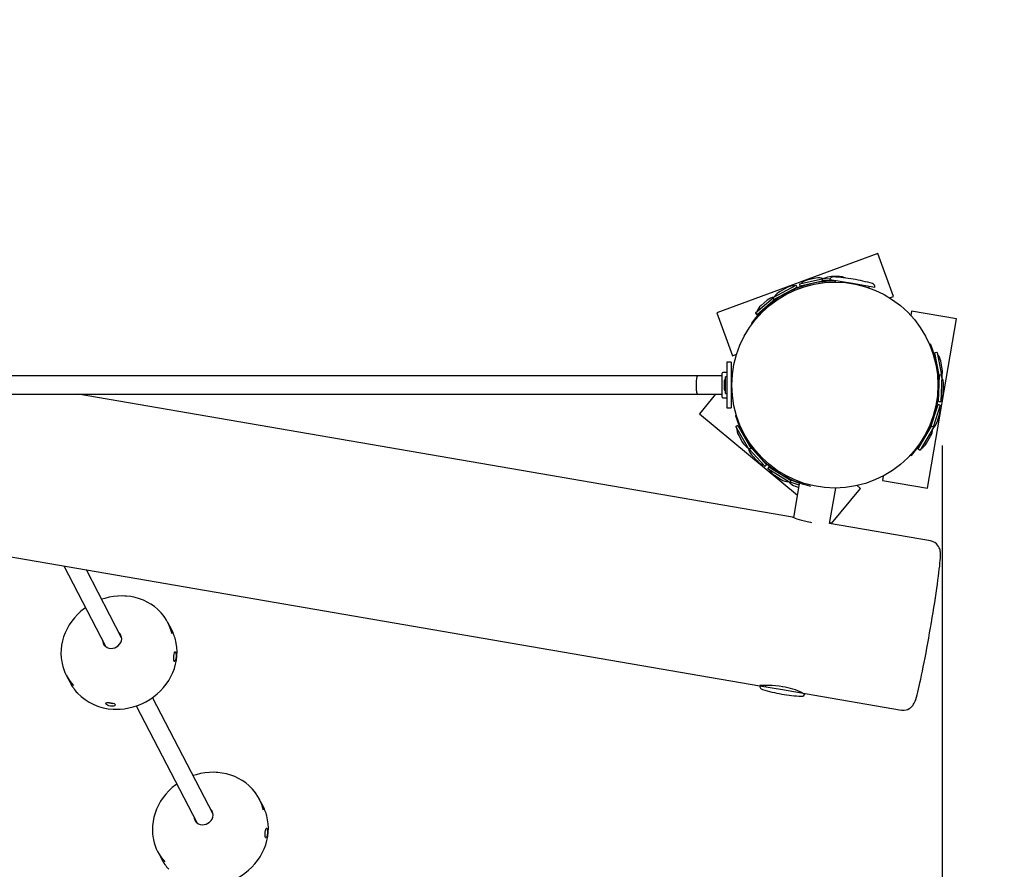
# Paper-space layout 'Основные габаритные размеры' of a CAD drawing. Units: millimetres. Extents: x 4.6 to 19.7, y 3.9 to 12.9.
# Drawn here: x 14.5 to 15.4, y 7.6 to 8.4 of the extents above; entities that cross this region are included whole.
import ezdxf

# ---------------------------------------------------------------- set-up
doc = ezdxf.new("R2010")
doc.units = ezdxf.units.MM
doc.header["$LTSCALE"] = 100
doc.header["$PDSIZE"] = -1
doc.linetypes.add('SLD-Сплошная', pattern=[0])
doc.layers.add('ПРИМЕЧАНИЯ', color=7, linetype='SLD-Сплошная')
doc.styles.add('SLDTEXTSTYLE1', font='isocpeui.ttf')
doc.dimstyles.new('SLDDIMSTYLE0', dxfattribs={"dimtxt": 0.3, "dimasz": 0.3, "dimexe": 0, "dimexo": 0.0625, "dimgap": 0.075, "dimtad": 2, "dimrnd": 1e-09, "dimzin": 12, "dimdsep": 46, "dimtxsty": 'SLDTEXTSTYLE1', "dimsah": 1, "dimcen": 0.09, "dimadec": 0, "dimazin": 3, "dimtfac": 1, "dimtdec": 3, "dimtofl": 0, "dimtmove": 0, "dimatfit": 3, "dimfxl": 1, "dimfrac": 2, "dimtolj": 1, "dimtzin": 12, "dimarcsym": 0})

# ---------------------------------------------------------------- blocks, each defined once
blk = doc.blocks.new('_D')
at = {"layer": 'Defpoints', "color": 0, "transparency": 16777216}
for p in [(4.6422, 9.74848), (16.85124, 8.03246), (16.85124, 3.97785)]:
    blk.add_point(p, dxfattribs=at)
at = {"layer": 'ПРИМЕЧАНИЯ', "color": 0, "lineweight": -2, "transparency": 16777216}
for p, q in [((4.6422, 9.68598), (4.6422, 3.97785)), ((16.85124, 7.96996), (16.85124, 3.97785)), ((4.9422, 3.97785), (16.55124, 3.97785))]:
    blk.add_line(p, q, dxfattribs=at)
at = {"layer": 'ПРИМЕЧАНИЯ', "color": 0, "transparency": 16777216}
for points in [[(4.9422, 4.02785), (4.9422, 3.92785), (4.6422, 3.97785)], [(16.55124, 4.02785), (16.55124, 3.92785), (16.85124, 3.97785)]]:
    blk.add_solid(points, dxfattribs=at)
at = {"layer": 'ПРИМЕЧАНИЯ', "color": 0, "transparency": 16777216, "insert": (10.74672, 4.35285), "char_height": 0.3, "attachment_point": 2, "style": 'SLDTEXTSTYLE1'}
blk.add_mtext('\\A1;12.21м', dxfattribs=at)
blk = doc.blocks.new('_D_1')
at = {"layer": 'Defpoints', "color": 0, "transparency": 16777216}
for p in [(8.3181, 12.90459), (14.88155, 5.82433), (19.6015, 5.82433)]:
    blk.add_point(p, dxfattribs=at)
at = {"layer": 'ПРИМЕЧАНИЯ', "color": 0, "lineweight": -2, "transparency": 16777216}
for p, q in [((8.3806, 12.90459), (19.6015, 12.90459)), ((19.6015, 12.60459), (19.6015, 6.12433)), ((14.94405, 5.82433), (19.6015, 5.82433))]:
    blk.add_line(p, q, dxfattribs=at)
at = {"layer": 'ПРИМЕЧАНИЯ', "color": 0, "transparency": 16777216}
for points in [[(19.5515, 12.60459), (19.6515, 12.60459), (19.6015, 12.90459)], [(19.5515, 6.12433), (19.6515, 6.12433), (19.6015, 5.82433)]]:
    blk.add_solid(points, dxfattribs=at)
at = {"layer": 'ПРИМЕЧАНИЯ', "color": 0, "transparency": 16777216, "insert": (19.22263, 9.36446), "char_height": 0.3, "width": 0.6802273, "attachment_point": 2, "rotation": 90, "style": 'SLDTEXTSTYLE1'}
blk.add_mtext('\\A1;7.08м', dxfattribs=at)
blk = doc.blocks.new('*D3')
at = {"color": 0, "lineweight": -2, "transparency": 16777216}
for p, q in [((6.15781, 9.67505), (6.15781, 5.24129)), ((15.35504, 7.97954), (15.35504, 5.24129)), ((6.45781, 5.24129), (15.05504, 5.24129))]:
    blk.add_line(p, q, dxfattribs=at)
at = {"color": 0, "transparency": 16777216}
for points in [[(6.45781, 5.29129), (6.45781, 5.19129), (6.15781, 5.24129)], [(15.05504, 5.29129), (15.05504, 5.19129), (15.35504, 5.24129)]]:
    blk.add_solid(points, dxfattribs=at)
at = {"layer": 'Defpoints', "color": 0, "transparency": 16777216}
for p in [(6.15781, 9.73755), (15.35504, 8.04204), (15.35504, 5.24129)]:
    blk.add_point(p, dxfattribs=at)
at = {"color": 0, "transparency": 16777216, "insert": (10.75642, 5.46629), "char_height": 0.3, "attachment_point": 5, "style": 'SLDTEXTSTYLE1'}
blk.add_mtext('\\A1;9.2м', dxfattribs=at)
blk = doc.blocks.new('*D4')
at = {"color": 0, "lineweight": -2, "transparency": 16777216}
for p, q in [((8.53753, 11.26749), (18.37854, 11.26749)), ((18.37854, 7.60124), (18.37854, 10.96749)), ((14.95601, 7.30124), (18.37854, 7.30124))]:
    blk.add_line(p, q, dxfattribs=at)
at = {"color": 0, "transparency": 16777216}
for points in [[(18.32854, 10.96749), (18.42854, 10.96749), (18.37854, 11.26749)], [(18.32854, 7.60124), (18.42854, 7.60124), (18.37854, 7.30124)]]:
    blk.add_solid(points, dxfattribs=at)
at = {"layer": 'Defpoints', "color": 0, "transparency": 16777216}
for p in [(8.47503, 11.26749), (18.37854, 11.26749), (14.89351, 7.30124)]:
    blk.add_point(p, dxfattribs=at)
at = {"color": 0, "transparency": 16777216, "insert": (18.15161, 9.28437), "char_height": 0.3, "attachment_point": 5, "rotation": 90, "style": 'SLDTEXTSTYLE1'}
blk.add_mtext('\\A1;3.97м', dxfattribs=at)

psp = doc.layouts.new('Основные габаритные размеры')

# ---------------------------------------------------------------- linework, layer by layer
at = {"color": 7, "linetype": 'SLD-Сплошная', "lineweight": 25}
for p, q in [((15.29875, 8.14754), (15.15801, 8.09565)), ((15.31258, 8.11001), (15.29875, 8.14754)), ((15.23031, 8.12081), (15.23069, 8.11905)), ((15.23038, 8.12093), (15.25016, 8.12522)), ((15.25169, 8.1235), (15.23081, 8.11898)), ((15.23706, 8.12033), (15.23714, 8.11996)), ((15.24456, 8.12585), (15.23772, 8.12436)), ((15.24689, 8.1222), (15.24683, 8.12245)), ((15.25016, 8.12541), (15.25015, 8.12361)), ((15.26151, 8.12346), (15.25025, 8.12351)), ((15.25026, 8.12551), (15.25711, 8.12548)), ((15.25148, 8.12551), (15.25177, 8.12557)), ((15.25665, 8.12348), (15.25665, 8.12318)), ((15.2765, 8.12116), (15.25679, 8.12455)), ((15.26517, 8.12724), (15.25817, 8.12727)), ((15.26171, 8.1237), (15.2615, 8.12246)), ((15.29621, 8.11776), (15.2765, 8.12116)), ((15.20719, 8.109), (15.22728, 8.11979)), ((15.22823, 8.11802), (15.20814, 8.10724)), ((15.21947, 8.11763), (15.2133, 8.11432)), ((15.22277, 8.11465), (15.22259, 8.115)), ((15.23351, 8.11923), (15.22601, 8.11646)), ((15.22601, 8.11646), (15.22607, 8.11628)), ((15.22827, 8.11816), (15.22741, 8.11974)), ((15.23351, 8.11923), (15.23358, 8.11905)), ((15.29107, 8.11737), (15.29128, 8.11861)), ((15.19191, 8.09549), (15.20724, 8.10869)), ((15.2094, 8.10791), (15.19321, 8.09397)), ((15.20202, 8.10657), (15.19678, 8.10206)), ((15.20581, 8.10447), (15.20564, 8.10467)), ((15.20715, 8.10886), (15.208, 8.10728)), ((15.20826, 8.10957), (15.20849, 8.10977)), ((15.21378, 8.11026), (15.21391, 8.11001)), ((15.30905, 8.10871), (15.31258, 8.11001)), ((15.15801, 8.09565), (15.17184, 8.05812)), ((15.1919, 8.09535), (15.19307, 8.09398)), ((15.19678, 8.10206), (15.19672, 8.10201)), ((15.19806, 8.09815), (15.1983, 8.09788)), ((15.32816, 8.09705), (15.32752, 8.09334)), ((15.36758, 8.09026), (15.32816, 8.09705)), ((15.18907, 8.08623), (15.18847, 8.08667)), ((15.34214, 7.94244), (15.36758, 8.09026)), ((15.34389, 8.06807), (15.34457, 8.06837)), ((15.3525, 8.03962), (15.34852, 8.06061)), ((15.35037, 8.06107), (15.3486, 8.06073)), ((15.35048, 8.06099), (15.35426, 8.0411)), ((15.17074, 8.05246), (15.16674, 8.05246)), ((15.16674, 8.05246), (15.16674, 8.04265)), ((15.17074, 8.05246), (15.17074, 8.04265)), ((15.17184, 8.05812), (15.17537, 8.05942)), ((15.34971, 8.05433), (15.34936, 8.05426)), ((15.35374, 8.05348), (15.35372, 8.05356)), ((15.35503, 8.04668), (15.35374, 8.05348)), ((15.16274, 8.02196), (15.16274, 8.04296)), ((15.16674, 8.04346), (15.16324, 8.04346)), ((15.17191, 8.04346), (15.17074, 8.04346)), ((15.35132, 8.04445), (15.35157, 8.0445)), ((15.14124, 8.04046), (13.08124, 8.04046)), ((15.16274, 8.04046), (15.14124, 8.04046)), ((15.16444, 8.03546), (15.16444, 8.02962)), ((15.16674, 8.03971), (15.16574, 8.03971)), ((15.16574, 8.02521), (15.16574, 8.03971)), ((15.16674, 8.04265), (15.16674, 8.02227)), ((15.17074, 8.04265), (15.17074, 8.02227)), ((15.17126, 8.03446), (15.17074, 8.03446)), ((15.35184, 8.01827), (15.35254, 8.04106)), ((15.35235, 8.03466), (15.35206, 8.03467)), ((15.35445, 8.0411), (15.35265, 8.04115)), ((15.35454, 8.04099), (15.35384, 8.0182)), ((15.35451, 8.03978), (15.35456, 8.03948)), ((15.16444, 8.02962), (15.16444, 8.02959)), ((15.16444, 8.02962), (15.16444, 8.02959)), ((15.16444, 8.02959), (15.16444, 8.02946)), ((15.16674, 8.02956), (15.1668, 8.0296)), ((15.17074, 8.03046), (15.17126, 8.03046)), ((15.35588, 8.02605), (15.3561, 8.03304)), ((13.08124, 8.02446), (15.14124, 8.02446)), ((13.71543, 8.02446), (15.19573, 7.76976)), ((15.22409, 7.91709), (14.60004, 8.02446)), ((15.14124, 8.02446), (15.16274, 8.02446)), ((15.15701, 8.02446), (15.14282, 8.0074)), ((15.16324, 8.02146), (15.16674, 8.02146)), ((15.16574, 8.02521), (15.16674, 8.02521)), ((15.16674, 8.02227), (15.16674, 8.01246)), ((15.17074, 8.02227), (15.17074, 8.01246)), ((15.17074, 8.02146), (15.17191, 8.02146)), ((15.35024, 8.01309), (15.3516, 8.02097)), ((15.3516, 8.02097), (15.35141, 8.021)), ((15.35165, 8.02467), (15.35204, 8.02466)), ((15.35194, 8.01816), (15.35374, 8.01811)), ((15.16674, 8.01246), (15.17074, 8.01246)), ((15.34486, 7.99521), (15.35138, 8.01555)), ((15.35328, 8.01494), (15.34711, 7.99567)), ((15.34942, 8.00946), (15.34906, 8.00957)), ((15.35024, 8.01309), (15.35005, 8.01312)), ((15.35322, 8.01507), (15.3515, 8.01562)), ((15.14282, 8.0074), (15.22843, 7.93617)), ((15.17454, 8.00568), (15.17525, 8.0059)), ((15.34612, 8.00002), (15.34637, 7.99994)), ((15.35045, 8.00021), (15.35259, 8.00687)), ((15.18614, 7.97643), (15.17483, 7.99623)), ((15.17643, 7.99726), (15.17487, 7.99636)), ((15.17657, 7.99722), (15.18788, 7.97742)), ((15.18007, 7.99185), (15.17974, 7.99166)), ((15.33409, 7.97675), (15.34558, 7.99645)), ((15.34731, 7.99544), (15.33582, 7.97574)), ((15.34727, 7.99557), (15.34572, 7.99648)), ((15.3467, 7.99439), (15.3466, 7.9941)), ((15.17719, 7.98848), (15.18066, 7.9824)), ((15.1847, 7.98298), (15.18497, 7.98313)), ((15.34135, 7.98166), (15.34488, 7.98771)), ((15.34236, 7.99092), (15.34209, 7.99107)), ((15.18554, 7.97749), (15.18533, 7.97771)), ((15.18628, 7.97639), (15.18784, 7.97729)), ((15.20005, 7.9615), (15.18644, 7.97649)), ((15.18716, 7.97867), (15.20153, 7.96285)), ((15.1907, 7.97517), (15.1905, 7.97499)), ((15.33413, 7.97662), (15.33568, 7.97571)), ((15.33699, 7.98247), (15.33732, 7.98228)), ((15.1887, 7.97133), (15.1934, 7.96614)), ((15.19722, 7.96759), (15.1975, 7.96784)), ((15.32777, 7.97077), (15.32724, 7.97127)), ((15.19996, 7.96507), (15.20008, 7.96521)), ((15.19996, 7.96507), (15.20611, 7.95995)), ((15.20019, 7.9615), (15.20152, 7.96271)), ((15.2035, 7.96106), (15.20256, 7.95953)), ((15.22197, 7.94739), (15.20259, 7.95939)), ((15.20364, 7.96109), (15.22303, 7.94909)), ((15.20611, 7.95995), (15.20623, 7.96009)), ((15.20929, 7.95805), (15.20908, 7.95772)), ((15.20836, 7.9537), (15.21431, 7.95001)), ((15.21759, 7.95246), (15.21774, 7.9527)), ((15.22094, 7.94803), (15.22066, 7.94813)), ((15.22181, 7.94984), (15.23028, 7.94688)), ((15.22211, 7.94742), (15.22306, 7.94895)), ((15.22658, 7.94845), (15.2265, 7.9482)), ((15.30336, 7.95293), (15.30272, 7.94922)), ((15.30272, 7.94922), (15.34214, 7.94244)), ((15.22993, 7.94488), (15.22221, 7.94758)), ((15.23045, 7.94789), (15.22509, 7.91673)), ((15.22666, 7.94412), (15.22962, 7.94308)), ((15.25666, 7.91148), (15.26199, 7.94246)), ((15.25813, 7.91146), (15.28371, 7.94221)), ((15.28371, 7.94221), (15.28082, 7.94462)), ((15.34481, 7.89632), (15.25666, 7.91148)), ((15.25684, 7.91253), (15.25813, 7.91146)), ((14.58756, 7.8744), (14.62391, 7.80424)), ((14.63812, 7.8116), (14.60734, 7.871)), ((14.68186, 7.81847), (14.67856, 7.82484)), ((14.58977, 7.77884), (14.59307, 7.77247)), ((15.19574, 7.76976), (15.21545, 7.76637)), ((15.20084, 7.76991), (15.20067, 7.76891)), ((14.71797, 7.65747), (14.66514, 7.75943)), ((15.21545, 7.76637), (15.23516, 7.76298)), ((15.23024, 7.76383), (15.23037, 7.76459)), ((15.23516, 7.76298), (15.31938, 7.74849)), ((14.65094, 7.75207), (14.70376, 7.65011)), ((14.76171, 7.66434), (14.75841, 7.67071)), ((14.66962, 7.62471), (14.67292, 7.61834))]:
    psp.add_line(p, q, dxfattribs=at)
at = {"color": 7, "linetype": 'SLD-Сплошная', "lineweight": 25, "flags": 128}
for points in [[(15.23709, 8.12019), (15.23529, 8.11968), (15.23354, 8.11914)], [(15.22604, 8.11637), (15.22435, 8.11565), (15.22266, 8.11487)], [(15.19236, 8.09174), (15.192, 8.09131), (15.18839, 8.08673)], [(15.34701, 8.06247), (15.34682, 8.06299), (15.34466, 8.06841)], [(15.14124, 8.04046), (15.14123, 8.04046), (15.14111, 8.04042), (15.14071, 8.03971), (15.14036, 8.03817), (15.14011, 8.03603), (15.13999, 8.03349), (15.14001, 8.03083), (15.14016, 8.02832), (15.14044, 8.02627), (15.14081, 8.02493), (15.14123, 8.02446), (15.14124, 8.02446)], [(15.34929, 8.0095), (15.34974, 8.01132), (15.35015, 8.0131)], [(15.19733, 7.96768), (15.19867, 7.96638), (15.20001, 7.96513)], [(15.22408, 7.91708), (15.22408, 7.91709), (15.22451, 7.91694), (15.22532, 7.91665), (15.22653, 7.91621), (15.22808, 7.91568), (15.22999, 7.91506), (15.23215, 7.91441), (15.2346, 7.91375), (15.23713, 7.91316), (15.23982, 7.91263), (15.24074, 7.91248)], [(15.31938, 7.74853), (15.31998, 7.7484), (15.32173, 7.74836), (15.32337, 7.7486), (15.32486, 7.74907), (15.32617, 7.7497), (15.3273, 7.75045), (15.32823, 7.75126), (15.32897, 7.75205), (15.32956, 7.75283), (15.33005, 7.75358), (15.33047, 7.75433), (15.33086, 7.75516), (15.33128, 7.75619), (15.33186, 7.75782), (15.33243, 7.75967), (15.33298, 7.76164), (15.3336, 7.76401), (15.33423, 7.76657), (15.33488, 7.76933), (15.33555, 7.7723), (15.33625, 7.77549), (15.33697, 7.77887), (15.33772, 7.78245), (15.33848, 7.7862), (15.33925, 7.79011), (15.34004, 7.79416), (15.34083, 7.79833), (15.34163, 7.80261), (15.34243, 7.80697), (15.34323, 7.8114), (15.34402, 7.81587), (15.3448, 7.82036), (15.34556, 7.82486), (15.34631, 7.82933), (15.34704, 7.83376), (15.34774, 7.83814), (15.34841, 7.84243), (15.34906, 7.84661), (15.34967, 7.85068), (15.35024, 7.85461), (15.35077, 7.85838), (15.35126, 7.86198), (15.35171, 7.86538), (15.35211, 7.86859), (15.35247, 7.87158), (15.35277, 7.87434), (15.35302, 7.87688), (15.35322, 7.8792), (15.35337, 7.8813), (15.35345, 7.88324), (15.35346, 7.88518), (15.35338, 7.88651), (15.35326, 7.88745), (15.35308, 7.88836), (15.35281, 7.88933), (15.3524, 7.89038), (15.35181, 7.89151), (15.351, 7.89268), (15.34994, 7.8938), (15.34866, 7.8948), (15.3472, 7.89559), (15.3456, 7.89615), (15.34481, 7.89632)], [(14.6726, 7.83341), (14.67209, 7.83401), (14.66951, 7.83656), (14.66669, 7.83889), (14.66368, 7.84099), (14.66047, 7.84284), (14.6571, 7.84443), (14.65358, 7.84575), (14.64994, 7.8468), (14.6462, 7.84756), (14.64238, 7.84803), (14.64091, 7.84813), (14.63882, 7.84821), (14.63492, 7.84811), (14.63102, 7.84773), (14.62714, 7.84706), (14.6233, 7.84609), (14.62069, 7.84524)], [(14.60648, 7.83788), (14.6056, 7.83726), (14.60251, 7.83477), (14.59963, 7.83206), (14.59696, 7.82917), (14.59454, 7.8261), (14.59236, 7.82287), (14.59045, 7.81952), (14.58881, 7.81605), (14.58747, 7.81249), (14.58642, 7.80886), (14.58567, 7.80519), (14.58524, 7.80149), (14.58511, 7.7978), (14.5853, 7.79414), (14.58579, 7.79053), (14.58605, 7.78939)], [(14.62153, 7.80883), (14.62162, 7.80823), (14.62209, 7.80669), (14.6229, 7.80531), (14.62402, 7.80415), (14.62538, 7.80325), (14.62695, 7.80265), (14.62863, 7.80238), (14.63037, 7.80246), (14.63209, 7.80287), (14.63371, 7.80361), (14.63515, 7.80463), (14.63637, 7.8059), (14.6373, 7.80736), (14.6379, 7.80894), (14.63815, 7.81058), (14.63803, 7.8122), (14.63756, 7.81373), (14.63675, 7.81511), (14.63574, 7.81619)], [(14.63071, 7.74918), (14.63281, 7.7491), (14.63671, 7.74919), (14.64061, 7.74958), (14.64449, 7.75025), (14.64833, 7.75121), (14.6521, 7.75246), (14.65578, 7.75397), (14.65934, 7.75575), (14.66277, 7.75778), (14.66603, 7.76005), (14.66912, 7.76254), (14.672, 7.76525), (14.67466, 7.76814), (14.67709, 7.77121), (14.67927, 7.77443), (14.68118, 7.77779), (14.68281, 7.78126), (14.68416, 7.78482), (14.68521, 7.78845), (14.68595, 7.79212), (14.68639, 7.79581), (14.68652, 7.7995), (14.68633, 7.80317), (14.68584, 7.80678), (14.68545, 7.8085)], [(14.68393, 7.79129), (14.68371, 7.79205), (14.6836, 7.79316), (14.68362, 7.7945), (14.68374, 7.79593), (14.68393, 7.79727), (14.68417, 7.79838), (14.68444, 7.79913), (14.68473, 7.79944), (14.68503, 7.79928), (14.68531, 7.79865), (14.68554, 7.79764), (14.68567, 7.79635), (14.68568, 7.79493), (14.68555, 7.79354), (14.68528, 7.79234), (14.68492, 7.79147), (14.68452, 7.79101), (14.68414, 7.79103), (14.68393, 7.79129)], [(15.21561, 7.76883), (15.21255, 7.76929), (15.20944, 7.76962), (15.20655, 7.76982), (15.20381, 7.76991), (15.20137, 7.76992), (15.19925, 7.76989), (15.19759, 7.76983), (15.19639, 7.76978), (15.19576, 7.76977), (15.19573, 7.76978)], [(14.62756, 7.755), (14.62897, 7.75485), (14.63033, 7.75457), (14.63147, 7.75416), (14.63227, 7.75366), (14.63263, 7.75312), (14.63251, 7.75258), (14.63193, 7.75213), (14.63096, 7.75182), (14.6297, 7.75171), (14.62831, 7.75183), (14.62693, 7.75215), (14.62572, 7.75263), (14.62481, 7.75319), (14.62431, 7.75377), (14.62427, 7.75428), (14.62468, 7.75467), (14.62552, 7.75492), (14.62669, 7.75502), (14.62756, 7.755)], [(14.75245, 7.67928), (14.75194, 7.67988), (14.74936, 7.68243), (14.74654, 7.68476), (14.74353, 7.68686), (14.74032, 7.68871), (14.73695, 7.6903), (14.73343, 7.69162), (14.72979, 7.69267), (14.72605, 7.69343), (14.72223, 7.6939), (14.72076, 7.694), (14.71867, 7.69408), (14.71477, 7.69399), (14.71087, 7.6936), (14.70699, 7.69293), (14.70315, 7.69197), (14.70054, 7.69111)], [(14.68633, 7.68375), (14.68545, 7.68313), (14.68236, 7.68064), (14.67948, 7.67794), (14.67682, 7.67504), (14.67439, 7.67197), (14.67221, 7.66875), (14.6703, 7.66539), (14.66866, 7.66192), (14.66732, 7.65836), (14.66627, 7.65473), (14.66553, 7.65106), (14.66509, 7.64737), (14.66496, 7.64368), (14.66515, 7.64001), (14.66564, 7.6364), (14.6659, 7.63526)], [(14.70138, 7.6547), (14.70147, 7.6541), (14.70194, 7.65257), (14.70275, 7.65119), (14.70387, 7.65002), (14.70524, 7.64912), (14.7068, 7.64852), (14.70849, 7.64826), (14.71023, 7.64833), (14.71194, 7.64875), (14.71356, 7.64948), (14.71501, 7.65051), (14.71622, 7.65178), (14.71715, 7.65323), (14.71775, 7.65481), (14.718, 7.65645), (14.71788, 7.65807), (14.71741, 7.65961), (14.7166, 7.66099), (14.71559, 7.66206)], [(14.71057, 7.59505), (14.71266, 7.59498), (14.71656, 7.59507), (14.72046, 7.59545), (14.72434, 7.59613), (14.72818, 7.59709), (14.73195, 7.59833), (14.73563, 7.59984), (14.73919, 7.60162), (14.74262, 7.60365), (14.74588, 7.60592), (14.74897, 7.60841), (14.75185, 7.61112), (14.75451, 7.61401), (14.75694, 7.61708), (14.75912, 7.62031), (14.76103, 7.62366), (14.76266, 7.62713), (14.76401, 7.63069), (14.76506, 7.63432), (14.7658, 7.63799), (14.76624, 7.64169), (14.76637, 7.64538), (14.76618, 7.64904), (14.76569, 7.65265), (14.7653, 7.65438)], [(14.76378, 7.63716), (14.76356, 7.63792), (14.76345, 7.63903), (14.76347, 7.64038), (14.76359, 7.6418), (14.76378, 7.64314), (14.76402, 7.64425), (14.76429, 7.645), (14.76458, 7.64531), (14.76488, 7.64515), (14.76516, 7.64452), (14.76539, 7.64351), (14.76552, 7.64222), (14.76553, 7.6408), (14.7654, 7.63941), (14.76513, 7.63822), (14.76477, 7.63734), (14.76437, 7.63689), (14.76399, 7.6369), (14.76378, 7.63716)]]:
    psp.add_lwpolyline(points, dxfattribs=at)
at = {"color": 7, "linetype": 'SLD-Сплошная', "lineweight": 25}
psp.add_circle((15.26124, 8.03246), 0.09, dxfattribs=at)
for centre, radius, start, end in [((15.26089, 8.0334), 0.0899, 103.23435, 117.24057), ((15.2304, 8.12083), 0.0001, 102.23746, 192.23746), ((15.2404, 8.11201), 0.01264, 102.23746, 133.19474), ((15.26, 8.0398), 0.08346, 88.93013, 103.64649), ((15.24724, 8.1135), 0.01264, 71.28018, 102.23746), ((15.25025, 8.12361), 0.0001, 179.73746, 269.73746), ((15.25026, 8.12541), 0.0001, 89.73746, 179.73746), ((15.25811, 8.11464), 0.01264, 89.73746, 120.69474), ((15.25974, 8.12404), 0.003, 86.97038, 170.23746), ((15.25208, 7.97924), 0.148, 80.23746, 86.97038), ((15.26511, 8.11461), 0.01264, 65.56363, 89.73746), ((15.25208, 7.97924), 0.148, 73.50454, 80.23746), ((15.29325, 8.11827), 0.003, 350.23746, 73.50454), ((15.26089, 8.0334), 0.0899, 117.24057, 143.66), ((15.21928, 8.10319), 0.01264, 118.23746, 149.19474), ((15.22545, 8.1065), 0.01264, 87.28018, 118.23746), ((15.22733, 8.1197), 0.0001, 28.23746, 118.23746), ((15.22818, 8.11811), 0.0001, 298.23746, 28.23746), ((15.23079, 8.11907), 0.0001, 192.23746, 282.23746), ((15.21027, 8.097), 0.01264, 99.78018, 130.73746), ((15.20724, 8.10891), 0.0001, 118.23746, 208.23746), ((15.20809, 8.10732), 0.0001, 208.23746, 298.23746), ((15.19197, 8.09541), 0.0001, 130.73746, 220.73746), ((15.20497, 8.09243), 0.01264, 130.73746, 161.69474), ((15.19315, 8.09405), 0.0001, 220.73746, 310.73746), ((15.26222, 8.03229), 0.0899, 357.24057, 23.66), ((15.34862, 8.06063), 0.0001, 100.73746, 190.73746), ((15.35039, 8.06097), 0.0001, 10.73746, 100.73746), ((15.34131, 8.05121), 0.01264, 10.73746, 41.69474), ((15.16324, 8.04296), 0.0005, 90, 180), ((15.34261, 8.04433), 0.01264, 339.78018, 10.73746), ((15.16703, 8.03546), 0.0026, 119.96327, 180), ((15.35264, 8.04105), 0.0001, 88.23746, 178.23746), ((15.35444, 8.041), 0.0001, 358.23746, 88.23746), ((15.34347, 8.03343), 0.01264, 358.23746, 29.19474), ((15.16703, 8.02946), 0.0026, 180, 240.03673), ((15.26222, 8.03229), 0.0899, 343.23435, 357.24057), ((15.26222, 8.03229), 0.09, 352.78478, 357.97418), ((15.34325, 8.02643), 0.01264, 327.28018, 358.23746), ((15.16324, 8.02196), 0.0005, 180, 270), ((15.35194, 8.01826), 0.0001, 178.23746, 268.23746), ((15.35374, 8.01821), 0.0001, 268.23746, 358.23746), ((15.35147, 8.01552), 0.0001, 72.23746, 162.23746), ((15.34055, 8.01073), 0.01264, 342.23746, 13.19474), ((15.35319, 8.01497), 0.0001, 342.23746, 72.23746), ((15.2606, 8.03169), 0.0899, 196.81492, 223.23435), ((15.26222, 8.03229), 0.0899, 316.81492, 343.23435), ((15.33842, 8.00406), 0.01264, 311.28018, 342.23746), ((15.17492, 7.99628), 0.0001, 119.73746, 209.73746), ((15.18816, 7.99474), 0.01264, 178.78018, 209.73746), ((15.17648, 7.99717), 0.0001, 29.73746, 119.73746), ((15.33397, 7.99407), 0.01264, 329.73746, 0.69474), ((15.34567, 7.99639), 0.0001, 59.73746, 149.73746), ((15.34722, 7.99549), 0.0001, 329.73746, 59.73746), ((15.19163, 7.98866), 0.01264, 209.73746, 240.69474), ((15.19805, 7.97982), 0.01264, 191.28018, 222.23746), ((15.18623, 7.97648), 0.0001, 209.73746, 299.73746), ((15.18779, 7.97737), 0.0001, 299.73746, 29.73746), ((15.33418, 7.9767), 0.0001, 149.73746, 239.73746), ((15.33573, 7.97579), 0.0001, 239.73746, 329.73746), ((15.33044, 7.98803), 0.01264, 298.78018, 329.73746), ((15.20276, 7.97464), 0.01264, 222.23746, 253.19474), ((15.2606, 8.03169), 0.0899, 223.23435, 237.24057), ((15.20012, 7.96157), 0.0001, 222.23746, 312.23746), ((15.20145, 7.96278), 0.0001, 312.23746, 42.23746), ((15.20264, 7.95947), 0.0001, 148.23746, 238.23746), ((15.20359, 7.961), 0.0001, 58.23746, 148.23746), ((15.21501, 7.96444), 0.01264, 207.28018, 238.23746), ((15.2606, 8.03169), 0.09, 232.78478, 237.97418), ((15.25953, 8.0294), 0.0874, 237.01296, 257.06168), ((15.22096, 7.96076), 0.01264, 238.23746, 269.19474), ((15.22297, 7.949), 0.0001, 328.23746, 58.23746), ((15.23083, 7.95605), 0.01264, 219.78018, 250.73746), ((15.22203, 7.94747), 0.0001, 238.23746, 328.23746), ((14.64238, 7.80609), 0.04075, 12.78256, 41.90728), ((14.64559, 7.7997), 0.04084, 12.65791, 27.36382), ((14.62597, 7.7976), 0.04077, 191.82358, 222.70645), ((14.62935, 7.79129), 0.04088, 207.41687, 222.93787), ((15.1987, 7.76925), 0.003, 170.23746, 253.50454), ((15.20704, 7.71095), 0.0585, 63.62357, 81.58262), ((14.63269, 7.79501), 0.04587, 223.68125, 267.53196), ((15.23987, 7.90828), 0.148, 253.50454, 260.23746), ((15.23987, 7.90828), 0.148, 260.23746, 266.97038), ((15.28746, 7.90639), 0.15305, 248.08463, 249.1666), ((15.23221, 7.76349), 0.003, 266.97038, 350.23746), ((14.63003, 7.76401), 0.00969, 248.45137, 275.11447), ((14.72223, 7.65197), 0.04075, 12.78256, 41.90728), ((14.72544, 7.64557), 0.04084, 12.65791, 27.36382), ((14.70582, 7.64347), 0.04077, 191.82358, 222.70645), ((14.7092, 7.63716), 0.04088, 207.41687, 222.93787)]:
    psp.add_arc(centre, radius, start, end, dxfattribs=at)

# ---------------------------------------------------------------- dimensions: what is measured, and where the dimension line sits
dim = psp.add_linear_dim(base=(18.37854, 11.26749), p1=(14.89351, 7.30124), p2=(8.47503, 11.26749), angle=90, dimstyle='SLDDIMSTYLE0', override={"dimtad": 3, "dimpost": 'м'})
dim.commit()
dim.dimension.update_dxf_attribs({"geometry": '*D4', "text_midpoint": (18.15161, 9.28437)})
dim = psp.add_linear_dim(base=(15.35504, 5.24129), p1=(6.15781, 9.73755), p2=(15.35504, 8.04204), dimstyle='SLDDIMSTYLE0', override={"dimtad": 3, "dimpost": 'м'})
dim.commit()
dim.dimension.update_dxf_attribs({"geometry": '*D3', "text_midpoint": (10.75642, 5.46629)})
at = {"layer": 'ПРИМЕЧАНИЯ', "color": 251, "true_color": 0x636466}
for base, p1, p2, angle, picture, middle in [((19.6015, 5.82433), (8.3181, 12.90459), (14.88155, 5.82433), 90, '_D_1', (19.6015, 9.36446)), ((16.85124, 3.97785), (4.6422, 9.74848), (16.85124, 8.03246), 0, '_D', (10.74672, 3.97785))]:
    dim = psp.add_linear_dim(base=base, p1=p1, p2=p2, angle=angle, dimstyle='SLDDIMSTYLE0', override={"dimtad": 3, "dimpost": 'м'}, dxfattribs=at)
    dim.commit()
    dim.dimension.update_dxf_attribs({"geometry": picture, "text_midpoint": middle, "dimtype": 160})

doc.saveas('drawing.dxf')
